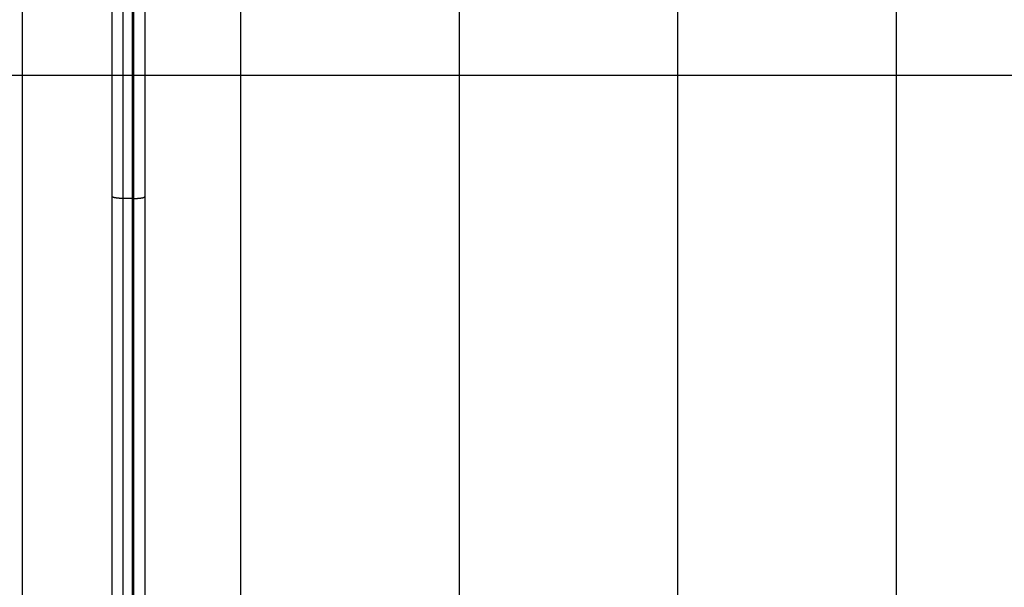
# Model space of a CAD drawing. Extents: x -48.5 to 48.5, y -40.7 to 40.7.
# Drawn here: x -29 to -24.5, y 14.8 to 17.4 of the extents above; entities that cross this region are included whole.
import ezdxf

# ---------------------------------------------------------------- set-up
doc = ezdxf.new("R2010")
doc.units = 0
doc.layers.get('0').update_dxf_attribs({"linetype": 'CONTINUOUS'})

msp = doc.modelspace()

# ---------------------------------------------------------------- linework, layer by layer
at = {"color": 0}
for points in [[(-28.4942, -32.819), (-28.4942, 40.681)], [(-28.4942, -32.819), (-28.4942, 40.681)], [(-28.4942, -32.819), (-28.4942, 40.681)], [(-28.4942, -32.819), (-28.4942, 40.681)], [(-28.4942, -32.819), (-28.4942, 40.681)], [(-28.4942, -32.819), (-28.4942, 40.681)], [(-28.4942, -32.819), (-28.4942, 40.681)], [(-28.4942, -32.819), (-28.4942, 40.681)], [(-28.4942, -32.819), (-28.4942, 40.681)], [(-28.4942, -32.819), (-28.4942, 40.681)], [(-28.4942, -32.819), (-28.4942, 40.681)], [(-28.4942, -32.819), (-28.4942, 40.681)], [(-28.4942, -32.819), (-28.4942, 40.681)], [(-28.4942, -32.819), (-28.4942, 40.681)], [(-28.4942, -32.819), (-28.4942, 40.681)], [(-28.4942, -32.819), (-28.4942, 40.681)], [(-28.4942, -32.819), (-28.4942, 40.681)], [(-28.4942, -32.819), (-28.4942, 40.681)], [(-28.4942, -32.819), (-28.4942, 40.681)], [(-28.4942, -32.819), (-28.4942, 40.681)], [(-28.4942, -32.819), (-28.4942, 40.681)], [(-28.9975, 13.181), (-28.9975, 22.181)], [(-28.9975, 13.181), (-28.9975, 22.181)], [(-28.9975, 13.181), (-28.9975, 22.181)], [(-28.9975, 13.181), (-28.9975, 22.181)], [(-28.9975, 13.181), (-28.9975, 22.181)], [(-28.9975, 13.181), (-28.9975, 22.181)], [(-28.9975, 13.181), (-28.9975, 22.181)], [(-28.9975, 13.181), (-28.9975, 22.181)], [(-28.9975, 13.181), (-28.9975, 22.181)], [(-28.9975, 13.181), (-28.9975, 22.181)], [(-28.9975, 13.181), (-28.9975, 22.181)], [(-28.9975, 13.181), (-28.9975, 22.181)], [(-28.9975, 13.181), (-28.9975, 22.181)], [(-28.9975, 13.181), (-28.9975, 22.181)], [(-28.9975, 13.181), (-28.9975, 22.181)], [(-28.9975, 13.181), (-28.9975, 22.181)], [(-28.9975, 13.181), (-28.9975, 22.181)], [(-28.9975, 13.181), (-28.9975, 22.181)], [(-28.9975, 13.181), (-28.9975, 22.181)], [(-28.9975, 13.181), (-28.9975, 22.181)], [(-28.9975, 13.181), (-28.9975, 22.181)], [(-27.9975, 13.181), (-27.9975, 22.181)], [(-27.9975, 13.181), (-27.9975, 22.181)], [(-27.9975, 13.181), (-27.9975, 22.181)], [(-27.9975, 13.181), (-27.9975, 22.181)], [(-27.9975, 13.181), (-27.9975, 22.181)], [(-27.9975, 13.181), (-27.9975, 22.181)], [(-27.9975, 13.181), (-27.9975, 22.181)], [(-27.9975, 13.181), (-27.9975, 22.181)], [(-27.9975, 13.181), (-27.9975, 22.181)], [(-27.9975, 13.181), (-27.9975, 22.181)], [(-27.9975, 13.181), (-27.9975, 22.181)], [(-27.9975, 13.181), (-27.9975, 22.181)], [(-27.9975, 13.181), (-27.9975, 22.181)], [(-27.9975, 13.181), (-27.9975, 22.181)], [(-27.9975, 13.181), (-27.9975, 22.181)], [(-27.9975, 13.181), (-27.9975, 22.181)], [(-27.9975, 13.181), (-27.9975, 22.181)], [(-27.9975, 13.181), (-27.9975, 22.181)], [(-27.9975, 13.181), (-27.9975, 22.181)], [(-27.9975, 13.181), (-27.9975, 22.181)], [(-27.9975, 13.181), (-27.9975, 22.181)], [(-26.9975, 13.181), (-26.9975, 22.181)], [(-26.9975, 13.181), (-26.9975, 22.181)], [(-26.9975, 13.181), (-26.9975, 22.181)], [(-26.9975, 13.181), (-26.9975, 22.181)], [(-26.9975, 13.181), (-26.9975, 22.181)], [(-26.9975, 13.181), (-26.9975, 22.181)], [(-26.9975, 13.181), (-26.9975, 22.181)], [(-26.9975, 13.181), (-26.9975, 22.181)], [(-26.9975, 13.181), (-26.9975, 22.181)], [(-26.9975, 13.181), (-26.9975, 22.181)], [(-26.9975, 13.181), (-26.9975, 22.181)], [(-26.9975, 13.181), (-26.9975, 22.181)], [(-26.9975, 13.181), (-26.9975, 22.181)], [(-26.9975, 13.181), (-26.9975, 22.181)], [(-26.9975, 13.181), (-26.9975, 22.181)], [(-26.9975, 13.181), (-26.9975, 22.181)], [(-26.9975, 13.181), (-26.9975, 22.181)], [(-26.9975, 13.181), (-26.9975, 22.181)], [(-26.9975, 13.181), (-26.9975, 22.181)], [(-26.9975, 13.181), (-26.9975, 22.181)], [(-26.9975, 13.181), (-26.9975, 22.181)], [(-25.9975, 13.181), (-25.9975, 22.181)], [(-25.9975, 13.181), (-25.9975, 22.181)], [(-25.9975, 13.181), (-25.9975, 22.181)], [(-25.9975, 13.181), (-25.9975, 22.181)], [(-25.9975, 13.181), (-25.9975, 22.181)], [(-25.9975, 13.181), (-25.9975, 22.181)], [(-25.9975, 13.181), (-25.9975, 22.181)], [(-25.9975, 13.181), (-25.9975, 22.181)], [(-25.9975, 13.181), (-25.9975, 22.181)], [(-25.9975, 13.181), (-25.9975, 22.181)], [(-25.9975, 13.181), (-25.9975, 22.181)], [(-25.9975, 13.181), (-25.9975, 22.181)], [(-25.9975, 13.181), (-25.9975, 22.181)], [(-25.9975, 13.181), (-25.9975, 22.181)], [(-25.9975, 13.181), (-25.9975, 22.181)], [(-25.9975, 13.181), (-25.9975, 22.181)], [(-25.9975, 13.181), (-25.9975, 22.181)], [(-25.9975, 13.181), (-25.9975, 22.181)], [(-25.9975, 13.181), (-25.9975, 22.181)], [(-25.9975, 13.181), (-25.9975, 22.181)], [(-25.9975, 13.181), (-25.9975, 22.181)], [(-24.9975, 13.181), (-24.9975, 22.181)], [(-24.9975, 13.181), (-24.9975, 22.181)], [(-24.9975, 13.181), (-24.9975, 22.181)], [(-24.9975, 13.181), (-24.9975, 22.181)], [(-24.9975, 13.181), (-24.9975, 22.181)], [(-24.9975, 13.181), (-24.9975, 22.181)], [(-24.9975, 13.181), (-24.9975, 22.181)], [(-24.9975, 13.181), (-24.9975, 22.181)], [(-24.9975, 13.181), (-24.9975, 22.181)], [(-24.9975, 13.181), (-24.9975, 22.181)], [(-24.9975, 13.181), (-24.9975, 22.181)], [(-24.9975, 13.181), (-24.9975, 22.181)], [(-24.9975, 13.181), (-24.9975, 22.181)], [(-24.9975, 13.181), (-24.9975, 22.181)], [(-24.9975, 13.181), (-24.9975, 22.181)], [(-24.9975, 13.181), (-24.9975, 22.181)], [(-24.9975, 13.181), (-24.9975, 22.181)], [(-24.9975, 13.181), (-24.9975, 22.181)], [(-24.9975, 13.181), (-24.9975, 22.181)], [(-24.9975, 13.181), (-24.9975, 22.181)], [(-24.9975, 13.181), (-24.9975, 22.181)], [(-28.5875, 16.6283), (-28.5875, 18.7338)], [(-28.5875, 16.6283), (-28.5875, 18.7338)], [(-28.5875, 16.6283), (-28.5875, 18.7338)], [(-28.5875, 16.6283), (-28.5875, 18.7338)], [(-28.5875, 16.6283), (-28.5875, 18.7338)], [(-28.5875, 16.6283), (-28.5875, 18.7338)], [(-28.5875, 16.6283), (-28.5875, 18.7338)], [(-28.5875, 16.6283), (-28.5875, 18.7338)], [(-28.5875, 16.6283), (-28.5875, 18.7338)], [(-28.5875, 16.6283), (-28.5875, 18.7338)], [(-28.5875, 16.6283), (-28.5875, 18.7338)], [(-28.5875, 16.6283), (-28.5875, 18.7338)], [(-28.5875, 16.6283), (-28.5875, 18.7338)], [(-28.5875, 16.6283), (-28.5875, 18.7338)], [(-28.5875, 16.6283), (-28.5875, 18.7338)], [(-28.5875, 16.6283), (-28.5875, 18.7338)], [(-28.5875, 16.6283), (-28.5875, 18.7338)], [(-28.5875, 16.6283), (-28.5875, 18.7338)], [(-28.5875, 16.6283), (-28.5875, 18.7338)], [(-28.5875, 16.6283), (-28.5875, 18.7338)], [(-28.5875, 16.6283), (-28.5875, 18.7338)], [(-28.5375, 18.7427), (-28.5375, 16.6194)], [(-28.5375, 18.7427), (-28.5375, 16.6194)], [(-28.5375, 18.7427), (-28.5375, 16.6194)], [(-28.5375, 18.7427), (-28.5375, 16.6194)], [(-28.5375, 18.7427), (-28.5375, 16.6194)], [(-28.5375, 18.7427), (-28.5375, 16.6194)], [(-28.5375, 18.7427), (-28.5375, 16.6194)], [(-28.5375, 18.7427), (-28.5375, 16.6194)], [(-28.5375, 18.7427), (-28.5375, 16.6194)], [(-28.5375, 18.7427), (-28.5375, 16.6194)], [(-28.5375, 18.7427), (-28.5375, 16.6194)], [(-28.5375, 18.7427), (-28.5375, 16.6194)], [(-28.5375, 18.7427), (-28.5375, 16.6194)], [(-28.5375, 18.7427), (-28.5375, 16.6194)], [(-28.5375, 18.7427), (-28.5375, 16.6194)], [(-28.5375, 18.7427), (-28.5375, 16.6194)], [(-28.5375, 18.7427), (-28.5375, 16.6194)], [(-28.5375, 18.7427), (-28.5375, 16.6194)], [(-28.5375, 18.7427), (-28.5375, 16.6194)], [(-28.5375, 18.7427), (-28.5375, 16.6194)], [(-28.5375, 18.7427), (-28.5375, 16.6194)], [(-28.4875, 16.6194), (-28.4875, 18.7427)], [(-28.4875, 16.6194), (-28.4875, 18.7427)], [(-28.4875, 16.6194), (-28.4875, 18.7427)], [(-28.4875, 16.6194), (-28.4875, 18.7427)], [(-28.4875, 16.6194), (-28.4875, 18.7427)], [(-28.4875, 16.6194), (-28.4875, 18.7427)], [(-28.4875, 16.6194), (-28.4875, 18.7427)], [(-28.4875, 16.6194), (-28.4875, 18.7427)], [(-28.4875, 16.6194), (-28.4875, 18.7427)], [(-28.4875, 16.6194), (-28.4875, 18.7427)], [(-28.4875, 16.6194), (-28.4875, 18.7427)], [(-28.4875, 16.6194), (-28.4875, 18.7427)], [(-28.4875, 16.6194), (-28.4875, 18.7427)], [(-28.4875, 16.6194), (-28.4875, 18.7427)], [(-28.4875, 16.6194), (-28.4875, 18.7427)], [(-28.4875, 16.6194), (-28.4875, 18.7427)], [(-28.4875, 16.6194), (-28.4875, 18.7427)], [(-28.4875, 16.6194), (-28.4875, 18.7427)], [(-28.4875, 16.6194), (-28.4875, 18.7427)], [(-28.4875, 16.6194), (-28.4875, 18.7427)], [(-28.4875, 16.6194), (-28.4875, 18.7427)], [(-28.4375, 18.7338), (-28.4375, 16.6283)], [(-28.4375, 18.7338), (-28.4375, 16.6283)], [(-28.4375, 18.7338), (-28.4375, 16.6283)], [(-28.4375, 18.7338), (-28.4375, 16.6283)], [(-28.4375, 18.7338), (-28.4375, 16.6283)], [(-28.4375, 18.7338), (-28.4375, 16.6283)], [(-28.4375, 18.7338), (-28.4375, 16.6283)], [(-28.4375, 18.7338), (-28.4375, 16.6283)], [(-28.4375, 18.7338), (-28.4375, 16.6283)], [(-28.4375, 18.7338), (-28.4375, 16.6283)], [(-28.4375, 18.7338), (-28.4375, 16.6283)], [(-28.4375, 18.7338), (-28.4375, 16.6283)], [(-28.4375, 18.7338), (-28.4375, 16.6283)], [(-28.4375, 18.7338), (-28.4375, 16.6283)], [(-28.4375, 18.7338), (-28.4375, 16.6283)], [(-28.4375, 18.7338), (-28.4375, 16.6283)], [(-28.4375, 18.7338), (-28.4375, 16.6283)], [(-28.4375, 18.7338), (-28.4375, 16.6283)], [(-28.4375, 18.7338), (-28.4375, 16.6283)], [(-28.4375, 18.7338), (-28.4375, 16.6283)], [(-28.4375, 18.7338), (-28.4375, 16.6283)], [(40.1025, 17.181), (-43.9975, 17.181)], [(40.1025, 17.181), (-43.9975, 17.181)], [(40.1025, 17.181), (-43.9975, 17.181)], [(40.1025, 17.181), (-43.9975, 17.181)], [(40.1025, 17.181), (-43.9975, 17.181)], [(40.1025, 17.181), (-43.9975, 17.181)], [(40.1025, 17.181), (-43.9975, 17.181)], [(40.1025, 17.181), (-43.9975, 17.181)], [(40.1025, 17.181), (-43.9975, 17.181)], [(40.1025, 17.181), (-43.9975, 17.181)], [(40.1025, 17.181), (-43.9975, 17.181)], [(40.1025, 17.181), (-43.9975, 17.181)], [(40.1025, 17.181), (-43.9975, 17.181)], [(40.1025, 17.181), (-43.9975, 17.181)], [(40.1025, 17.181), (-43.9975, 17.181)], [(40.1025, 17.181), (-43.9975, 17.181)], [(40.1025, 17.181), (-43.9975, 17.181)], [(40.1025, 17.181), (-43.9975, 17.181)], [(40.1025, 17.181), (-43.9975, 17.181)], [(40.1025, 17.181), (-43.9975, 17.181)], [(40.1025, 17.181), (-43.9975, 17.181)], [(-28.5875, 16.6283), (-28.5875, 16.6283)], [(-28.5875, 14.0777), (-28.5875, 16.6283)], [(-28.5875, 14.0777), (-28.5875, 16.6283)], [(-28.5875, 14.0777), (-28.5875, 16.6283)], [(-28.5875, 14.0777), (-28.5875, 16.6283)], [(-28.5875, 14.0777), (-28.5875, 16.6283)], [(-28.5875, 14.0777), (-28.5875, 16.6283)], [(-28.5875, 14.0777), (-28.5875, 16.6283)], [(-28.5875, 14.0777), (-28.5875, 16.6283)], [(-28.5875, 14.0777), (-28.5875, 16.6283)], [(-28.5875, 14.0777), (-28.5875, 16.6283)], [(-28.5875, 14.0777), (-28.5875, 16.6283)], [(-28.5875, 14.0777), (-28.5875, 16.6283)], [(-28.5875, 14.0777), (-28.5875, 16.6283)], [(-28.5875, 14.0777), (-28.5875, 16.6283)], [(-28.5875, 14.0777), (-28.5875, 16.6283)], [(-28.5875, 14.0777), (-28.5875, 16.6283)], [(-28.5875, 14.0777), (-28.5875, 16.6283)], [(-28.5875, 14.0777), (-28.5875, 16.6283)], [(-28.5875, 14.0777), (-28.5875, 16.6283)], [(-28.5875, 14.0777), (-28.5875, 16.6283)], [(-28.5875, 14.0777), (-28.5875, 16.6283)], [(-28.5875, 16.6283), (-28.5875, 16.6283)], [(-28.5375, 16.6194), (-28.5399, 16.6194), (-28.5399, 16.6194), (-28.5399, 16.6194), (-28.5402, 16.6194), (-28.5402, 16.6194), (-28.5405, 16.6194), (-28.5405, 16.6194), (-28.5408, 16.6194), (-28.5408, 16.6194), (-28.5411, 16.6194), (-28.5411, 16.6194), (-28.5414, 16.6194), (-28.5414, 16.6194), (-28.5417, 16.6194), (-28.5417, 16.6194), (-28.542, 16.6194), (-28.542, 16.6194), (-28.5423, 16.6195), (-28.5423, 16.6195), (-28.5423, 16.6195), (-28.5426, 16.6195), (-28.5426, 16.6195), (-28.5429, 16.6195), (-28.5429, 16.6195), (-28.5432, 16.6195), (-28.5432, 16.6195), (-28.5435, 16.6195), (-28.5435, 16.6195), (-28.5438, 16.6195), (-28.5438, 16.6195), (-28.5441, 16.6195), (-28.5441, 16.6195), (-28.5444, 16.6195), (-28.5445, 16.6195), (-28.5448, 16.6195), (-28.5448, 16.6195), (-28.5448, 16.6195), (-28.5451, 16.6195), (-28.5451, 16.6195), (-28.5454, 16.6195), (-28.5454, 16.6195), (-28.5457, 16.6195), (-28.5457, 16.6195), (-28.546, 16.6195), (-28.546, 16.6195), (-28.5463, 16.6195), (-28.5463, 16.6195), (-28.5466, 16.6195), (-28.5466, 16.6195), (-28.5469, 16.6195), (-28.547, 16.6195), (-28.5473, 16.6196), (-28.5473, 16.6196), (-28.5473, 16.6196), (-28.5476, 16.6196), (-28.5476, 16.6196), (-28.5479, 16.6196), (-28.5479, 16.6196), (-28.5482, 16.6196), (-28.5482, 16.6196), (-28.5485, 16.6196), (-28.5485, 16.6196), (-28.5488, 16.6196), (-28.5488, 16.6196), (-28.5491, 16.6196), (-28.5491, 16.6196), (-28.5494, 16.6196), (-28.5494, 16.6196), (-28.5497, 16.6197), (-28.5497, 16.6197), (-28.5497, 16.6197), (-28.55, 16.6197), (-28.55, 16.6197), (-28.5503, 16.6197), (-28.5503, 16.6197), (-28.5506, 16.6197), (-28.5506, 16.6197), (-28.5509, 16.6197), (-28.5509, 16.6197), (-28.5512, 16.6197), (-28.5512, 16.6197), (-28.5515, 16.6197), (-28.5515, 16.6197), (-28.5518, 16.6197), (-28.5519, 16.6197), (-28.5522, 16.6198), (-28.5522, 16.6198), (-28.5522, 16.6198), (-28.5525, 16.6198), (-28.5525, 16.6198), (-28.5528, 16.6198), (-28.5528, 16.6198), (-28.5531, 16.6198), (-28.5531, 16.6198), (-28.5534, 16.6198), (-28.5534, 16.6198), (-28.5537, 16.6198), (-28.5537, 16.6198), (-28.554, 16.6198), (-28.554, 16.6198), (-28.5543, 16.6198), (-28.5544, 16.6198), (-28.5547, 16.62), (-28.5547, 16.62), (-28.5547, 16.62), (-28.555, 16.62), (-28.555, 16.62), (-28.5553, 16.62), (-28.5553, 16.62), (-28.5556, 16.62), (-28.5556, 16.62), (-28.5559, 16.62), (-28.5559, 16.62), (-28.5562, 16.62), (-28.5562, 16.62), (-28.5565, 16.62), (-28.5565, 16.62), (-28.5568, 16.62), (-28.5569, 16.62), (-28.5572, 16.6201), (-28.5572, 16.6201), (-28.5572, 16.6201), (-28.5575, 16.6201), (-28.5575, 16.6201), (-28.5578, 16.6201), (-28.5578, 16.6201), (-28.5581, 16.6201), (-28.5581, 16.6201), (-28.5584, 16.6201), (-28.5584, 16.6201), (-28.5587, 16.6201), (-28.5587, 16.6201), (-28.559, 16.6201), (-28.559, 16.6201), (-28.5593, 16.6201), (-28.5593, 16.6201), (-28.5596, 16.6203), (-28.5596, 16.6203), (-28.5596, 16.6203), (-28.5599, 16.6203), (-28.5599, 16.6203), (-28.5602, 16.6203), (-28.5602, 16.6203), (-28.5605, 16.6203), (-28.5605, 16.6203), (-28.5608, 16.6203), (-28.5608, 16.6203), (-28.5611, 16.6203), (-28.5611, 16.6203), (-28.5614, 16.6203), (-28.5614, 16.6203), (-28.5617, 16.6203), (-28.5617, 16.6203), (-28.562, 16.6205), (-28.562, 16.6205), (-28.562, 16.6205), (-28.5622, 16.6205), (-28.5622, 16.6205), (-28.5625, 16.6205), (-28.5625, 16.6205), (-28.5628, 16.6205), (-28.5628, 16.6205), (-28.5631, 16.6205), (-28.5631, 16.6205), (-28.5634, 16.6205), (-28.5634, 16.6205), (-28.5637, 16.6205), (-28.5637, 16.6205), (-28.564, 16.6205), (-28.564, 16.6205), (-28.5643, 16.6208), (-28.5643, 16.6208), (-28.5643, 16.6208), (-28.5645, 16.6208), (-28.5645, 16.6208), (-28.5648, 16.6208), (-28.5648, 16.6208), (-28.5651, 16.6208), (-28.5651, 16.6208), (-28.5654, 16.6208), (-28.5654, 16.6208), (-28.5657, 16.6208), (-28.5657, 16.6208), (-28.566, 16.6208), (-28.566, 16.6208), (-28.5663, 16.6208), (-28.5663, 16.6208), (-28.5666, 16.6211), (-28.5666, 16.6211), (-28.5666, 16.6211), (-28.5667, 16.6211), (-28.5667, 16.6211), (-28.567, 16.6211), (-28.567, 16.6211), (-28.5673, 16.6211), (-28.5673, 16.6211), (-28.5676, 16.6211), (-28.5676, 16.6211), (-28.5679, 16.6211), (-28.5679, 16.6211), (-28.5682, 16.6211), (-28.5682, 16.6211), (-28.5685, 16.6211), (-28.5685, 16.6211), (-28.5688, 16.6214), (-28.5688, 16.6214), (-28.5688, 16.6214), (-28.5688, 16.6214), (-28.5688, 16.6214), (-28.5691, 16.6214), (-28.5691, 16.6214), (-28.5694, 16.6214), (-28.5694, 16.6214), (-28.5697, 16.6214), (-28.5697, 16.6214), (-28.57, 16.6214), (-28.57, 16.6214), (-28.5703, 16.6214), (-28.5703, 16.6214), (-28.5706, 16.6214), (-28.5706, 16.6214), (-28.5709, 16.6217), (-28.5709, 16.6217), (-28.5709, 16.6217), (-28.5709, 16.6217), (-28.5709, 16.6217), (-28.5712, 16.6217), (-28.5712, 16.6217), (-28.5715, 16.6217), (-28.5715, 16.6217), (-28.5718, 16.6217), (-28.5718, 16.6217), (-28.572, 16.6217), (-28.572, 16.6217), (-28.5723, 16.6217), (-28.5723, 16.6217), (-28.5726, 16.6217), (-28.5726, 16.6217), (-28.5729, 16.622), (-28.5729, 16.622), (-28.5729, 16.622), (-28.5729, 16.622), (-28.5729, 16.622), (-28.5732, 16.622), (-28.5732, 16.622), (-28.5735, 16.622), (-28.5735, 16.622), (-28.5738, 16.6221), (-28.5738, 16.6221), (-28.5739, 16.6221), (-28.5739, 16.6221), (-28.5742, 16.6221), (-28.5742, 16.6221), (-28.5745, 16.6221), (-28.5745, 16.6221), (-28.5748, 16.6224), (-28.5748, 16.6224), (-28.5748, 16.6224), (-28.5748, 16.6224), (-28.5748, 16.6224), (-28.5751, 16.6224), (-28.5751, 16.6224), (-28.5754, 16.6224), (-28.5754, 16.6224), (-28.5757, 16.6224), (-28.5757, 16.6224), (-28.5757, 16.6224), (-28.5757, 16.6224), (-28.576, 16.6224), (-28.576, 16.6224), (-28.5763, 16.6224), (-28.5763, 16.6224), (-28.5766, 16.6227), (-28.5766, 16.6227), (-28.5766, 16.6227), (-28.5766, 16.6227), (-28.5766, 16.6227), (-28.5769, 16.6227), (-28.5769, 16.6227), (-28.577, 16.6227), (-28.577, 16.6227), (-28.5773, 16.6228), (-28.5773, 16.6228), (-28.5773, 16.6228), (-28.5773, 16.6228), (-28.5776, 16.6228), (-28.5776, 16.6228), (-28.5779, 16.6228), (-28.5779, 16.6228), (-28.5782, 16.6231), (-28.5782, 16.6231), (-28.5782, 16.6231), (-28.5782, 16.6231), (-28.5782, 16.6231), (-28.5785, 16.6231), (-28.5785, 16.6231), (-28.5786, 16.6231), (-28.5786, 16.6231), (-28.5789, 16.6232), (-28.5789, 16.6232), (-28.5789, 16.6232), (-28.5789, 16.6232), (-28.5792, 16.6232), (-28.5792, 16.6232), (-28.5795, 16.6232), (-28.5795, 16.6232), (-28.5798, 16.6235), (-28.5798, 16.6235), (-28.5798, 16.6235), (-28.5798, 16.6235), (-28.5798, 16.6235), (-28.5801, 16.6235), (-28.5801, 16.6235), (-28.5801, 16.6235), (-28.5801, 16.6235), (-28.5804, 16.6236), (-28.5804, 16.6236), (-28.5804, 16.6236), (-28.5804, 16.6236), (-28.5807, 16.6236), (-28.5807, 16.6236), (-28.5809, 16.6236), (-28.5809, 16.6236), (-28.5812, 16.6239), (-28.5812, 16.6239), (-28.5812, 16.6239), (-28.5812, 16.6239), (-28.5812, 16.6239), (-28.5815, 16.6239), (-28.5815, 16.6239), (-28.5815, 16.6239), (-28.5815, 16.6239), (-28.5818, 16.624), (-28.5818, 16.624), (-28.5818, 16.624), (-28.5818, 16.624), (-28.5821, 16.624), (-28.5821, 16.624), (-28.5821, 16.624), (-28.5821, 16.624), (-28.5824, 16.6243), (-28.5824, 16.6243), (-28.5824, 16.6243), (-28.5824, 16.6243), (-28.5824, 16.6243), (-28.5826, 16.6243), (-28.5826, 16.6243), (-28.5826, 16.6243), (-28.5826, 16.6243), (-28.5829, 16.6245), (-28.5829, 16.6245), (-28.5829, 16.6245), (-28.5829, 16.6245), (-28.5832, 16.6245), (-28.5832, 16.6245), (-28.5832, 16.6245), (-28.5832, 16.6245), (-28.5835, 16.6248), (-28.5835, 16.6248), (-28.5835, 16.6248), (-28.5835, 16.6248), (-28.5835, 16.6248), (-28.5836, 16.6248), (-28.5836, 16.6248), (-28.5836, 16.6248), (-28.5836, 16.6248), (-28.5839, 16.6249), (-28.5839, 16.6249), (-28.5839, 16.6249), (-28.5839, 16.6249), (-28.5842, 16.6249), (-28.5842, 16.6249), (-28.5842, 16.6249), (-28.5842, 16.6249), (-28.5845, 16.6252), (-28.5845, 16.6252), (-28.5845, 16.6252), (-28.5845, 16.6252), (-28.5845, 16.6252), (-28.5845, 16.6252), (-28.5845, 16.6252), (-28.5845, 16.6252), (-28.5845, 16.6252), (-28.5848, 16.6254), (-28.5848, 16.6254), (-28.5848, 16.6254), (-28.5848, 16.6254), (-28.585, 16.6254), (-28.585, 16.6254), (-28.585, 16.6254), (-28.585, 16.6254), (-28.5853, 16.6257), (-28.5853, 16.6257), (-28.5853, 16.6257), (-28.5853, 16.6257), (-28.5853, 16.6257), (-28.5853, 16.6257), (-28.5853, 16.6257), (-28.5853, 16.6257), (-28.5853, 16.6257), (-28.5856, 16.6257), (-28.5856, 16.6257), (-28.5856, 16.6257), (-28.5856, 16.6257), (-28.5857, 16.6257), (-28.5857, 16.6257), (-28.5857, 16.6257), (-28.5857, 16.6257), (-28.586, 16.626), (-28.586, 16.626), (-28.586, 16.626), (-28.586, 16.626), (-28.586, 16.626), (-28.586, 16.626), (-28.586, 16.626), (-28.586, 16.626), (-28.586, 16.626), (-28.5863, 16.6262), (-28.5863, 16.6262), (-28.5863, 16.6262), (-28.5863, 16.6262), (-28.5863, 16.6262), (-28.5863, 16.6262), (-28.5863, 16.6262), (-28.5863, 16.6262), (-28.5866, 16.6265), (-28.5866, 16.6265), (-28.5866, 16.6265), (-28.5866, 16.6265), (-28.5866, 16.6265), (-28.5866, 16.6265), (-28.5866, 16.6265), (-28.5866, 16.6265), (-28.5866, 16.6265), (-28.5868, 16.6268), (-28.5868, 16.6268), (-28.5868, 16.6268), (-28.5868, 16.6268), (-28.5868, 16.627), (-28.5868, 16.627), (-28.5868, 16.627), (-28.5868, 16.627), (-28.5871, 16.6273), (-28.5871, 16.6273), (-28.5871, 16.6273), (-28.5871, 16.6273), (-28.5871, 16.6273), (-28.5871, 16.6274), (-28.5871, 16.6274), (-28.5871, 16.6274), (-28.5871, 16.6274), (-28.5872, 16.6277), (-28.5872, 16.6277), (-28.5872, 16.6277), (-28.5872, 16.6277), (-28.5872, 16.628), (-28.5872, 16.628), (-28.5872, 16.628), (-28.5872, 16.628), (-28.5875, 16.6283)], [(-28.5375, 16.6194), (-28.5375, 16.6194)], [(-28.5375, 16.6194), (-28.5375, 16.6194)], [(-28.4875, 16.6194), (-28.5375, 16.6194)], [(-28.4875, 16.6194), (-28.5375, 16.6194)], [(-28.4875, 16.6194), (-28.5375, 16.6194)], [(-28.4875, 16.6194), (-28.5375, 16.6194)], [(-28.4875, 16.6194), (-28.5375, 16.6194)], [(-28.4875, 16.6194), (-28.5375, 16.6194)], [(-28.4875, 16.6194), (-28.5375, 16.6194)], [(-28.4875, 16.6194), (-28.5375, 16.6194)], [(-28.4875, 16.6194), (-28.5375, 16.6194)], [(-28.4875, 16.6194), (-28.5375, 16.6194)], [(-28.4875, 16.6194), (-28.5375, 16.6194)], [(-28.4875, 16.6194), (-28.5375, 16.6194)], [(-28.4875, 16.6194), (-28.5375, 16.6194)], [(-28.4875, 16.6194), (-28.5375, 16.6194)], [(-28.4875, 16.6194), (-28.5375, 16.6194)], [(-28.4875, 16.6194), (-28.5375, 16.6194)], [(-28.4875, 16.6194), (-28.5375, 16.6194)], [(-28.4875, 16.6194), (-28.5375, 16.6194)], [(-28.4875, 16.6194), (-28.5375, 16.6194)], [(-28.4875, 16.6194), (-28.5375, 16.6194)], [(-28.4875, 16.6194), (-28.5375, 16.6194)], [(-28.5375, 16.6194), (-28.5375, 16.6194)], [(-28.5375, 16.6194), (-28.5375, 14.0878)], [(-28.5375, 16.6194), (-28.5375, 14.0878)], [(-28.5375, 16.6194), (-28.5375, 14.0878)], [(-28.5375, 16.6194), (-28.5375, 14.0878)], [(-28.5375, 16.6194), (-28.5375, 14.0878)], [(-28.5375, 16.6194), (-28.5375, 14.0878)], [(-28.5375, 16.6194), (-28.5375, 14.0878)], [(-28.5375, 16.6194), (-28.5375, 14.0878)], [(-28.5375, 16.6194), (-28.5375, 14.0878)], [(-28.5375, 16.6194), (-28.5375, 14.0878)], [(-28.5375, 16.6194), (-28.5375, 14.0878)], [(-28.5375, 16.6194), (-28.5375, 14.0878)], [(-28.5375, 16.6194), (-28.5375, 14.0878)], [(-28.5375, 16.6194), (-28.5375, 14.0878)], [(-28.5375, 16.6194), (-28.5375, 14.0878)], [(-28.5375, 16.6194), (-28.5375, 14.0878)], [(-28.5375, 16.6194), (-28.5375, 14.0878)], [(-28.5375, 16.6194), (-28.5375, 14.0878)], [(-28.5375, 16.6194), (-28.5375, 14.0878)], [(-28.5375, 16.6194), (-28.5375, 14.0878)], [(-28.5375, 16.6194), (-28.5375, 14.0878)], [(-28.4875, 16.6194), (-28.4852, 16.6194), (-28.4852, 16.6194), (-28.4849, 16.6194), (-28.4848, 16.6194), (-28.4845, 16.6194), (-28.4845, 16.6194), (-28.4842, 16.6194), (-28.4842, 16.6194), (-28.4839, 16.6194), (-28.4839, 16.6194), (-28.4836, 16.6194), (-28.4836, 16.6194), (-28.4833, 16.6194), (-28.4833, 16.6194), (-28.483, 16.6194), (-28.483, 16.6194), (-28.4827, 16.6194), (-28.4827, 16.6195), (-28.4827, 16.6195), (-28.4824, 16.6195), (-28.4824, 16.6195), (-28.4821, 16.6195), (-28.4821, 16.6195), (-28.4818, 16.6195), (-28.4818, 16.6195), (-28.4815, 16.6195), (-28.4815, 16.6195), (-28.4812, 16.6195), (-28.4812, 16.6195), (-28.4809, 16.6195), (-28.4809, 16.6195), (-28.4806, 16.6195), (-28.4806, 16.6195), (-28.4803, 16.6195), (-28.4803, 16.6195), (-28.4803, 16.6195), (-28.48, 16.6195), (-28.4799, 16.6195), (-28.4796, 16.6195), (-28.4796, 16.6195), (-28.4793, 16.6195), (-28.4793, 16.6195), (-28.479, 16.6195), (-28.479, 16.6195), (-28.4787, 16.6195), (-28.4787, 16.6195), (-28.4784, 16.6195), (-28.4784, 16.6195), (-28.4781, 16.6195), (-28.4781, 16.6195), (-28.4778, 16.6195), (-28.4778, 16.6196), (-28.4778, 16.6196), (-28.4775, 16.6196), (-28.4774, 16.6196), (-28.4771, 16.6196), (-28.4771, 16.6196), (-28.4768, 16.6196), (-28.4768, 16.6196), (-28.4765, 16.6196), (-28.4765, 16.6196), (-28.4762, 16.6196), (-28.4762, 16.6196), (-28.4759, 16.6196), (-28.4759, 16.6196), (-28.4756, 16.6196), (-28.4756, 16.6196), (-28.4753, 16.6196), (-28.4753, 16.6197), (-28.4753, 16.6197), (-28.475, 16.6197), (-28.475, 16.6197), (-28.4747, 16.6197), (-28.4747, 16.6197), (-28.4744, 16.6197), (-28.4744, 16.6197), (-28.4741, 16.6197), (-28.4741, 16.6197), (-28.4738, 16.6197), (-28.4738, 16.6197), (-28.4735, 16.6197), (-28.4735, 16.6197), (-28.4732, 16.6197), (-28.4732, 16.6197), (-28.4729, 16.6197), (-28.4729, 16.6198), (-28.4729, 16.6198), (-28.4726, 16.6198), (-28.4725, 16.6198), (-28.4722, 16.6198), (-28.4722, 16.6198), (-28.4719, 16.6198), (-28.4719, 16.6198), (-28.4716, 16.6198), (-28.4716, 16.6198), (-28.4713, 16.6198), (-28.4713, 16.6198), (-28.471, 16.6198), (-28.471, 16.6198), (-28.4707, 16.6198), (-28.4707, 16.6198), (-28.4704, 16.6198), (-28.4704, 16.62), (-28.4704, 16.62), (-28.4701, 16.62), (-28.47, 16.62), (-28.4697, 16.62), (-28.4697, 16.62), (-28.4694, 16.62), (-28.4694, 16.62), (-28.4691, 16.62), (-28.4691, 16.62), (-28.4688, 16.62), (-28.4688, 16.62), (-28.4685, 16.62), (-28.4685, 16.62), (-28.4682, 16.62), (-28.4682, 16.62), (-28.4679, 16.62), (-28.4679, 16.6201), (-28.4679, 16.6201), (-28.4676, 16.6201), (-28.4676, 16.6201), (-28.4673, 16.6201), (-28.4673, 16.6201), (-28.467, 16.6201), (-28.467, 16.6201), (-28.4667, 16.6201), (-28.4667, 16.6201), (-28.4664, 16.6201), (-28.4664, 16.6201), (-28.4661, 16.6201), (-28.4661, 16.6201), (-28.4658, 16.6201), (-28.4658, 16.6201), (-28.4655, 16.6201), (-28.4655, 16.6203), (-28.4655, 16.6203), (-28.4652, 16.6203), (-28.4652, 16.6203), (-28.4649, 16.6203), (-28.4649, 16.6203), (-28.4646, 16.6203), (-28.4646, 16.6203), (-28.4643, 16.6203), (-28.4643, 16.6203), (-28.464, 16.6203), (-28.464, 16.6203), (-28.4637, 16.6203), (-28.4637, 16.6203), (-28.4634, 16.6203), (-28.4634, 16.6203), (-28.4631, 16.6203), (-28.4631, 16.6205), (-28.4631, 16.6205), (-28.4628, 16.6205), (-28.4628, 16.6205), (-28.4625, 16.6205), (-28.4625, 16.6205), (-28.4622, 16.6205), (-28.4622, 16.6205), (-28.4619, 16.6205), (-28.4619, 16.6205), (-28.4616, 16.6205), (-28.4616, 16.6205), (-28.4613, 16.6205), (-28.4613, 16.6205), (-28.461, 16.6205), (-28.461, 16.6205), (-28.4608, 16.6205), (-28.4608, 16.6208), (-28.4608, 16.6208), (-28.4605, 16.6208), (-28.4605, 16.6208), (-28.4602, 16.6208), (-28.4602, 16.6208), (-28.4599, 16.6208), (-28.4599, 16.6208), (-28.4596, 16.6208), (-28.4596, 16.6208), (-28.4593, 16.6208), (-28.4593, 16.6208), (-28.459, 16.6208), (-28.459, 16.6208), (-28.4587, 16.6208), (-28.4587, 16.6208), (-28.4585, 16.6208), (-28.4585, 16.6211), (-28.4585, 16.6211), (-28.4582, 16.6211), (-28.4582, 16.6211), (-28.4579, 16.6211), (-28.4579, 16.6211), (-28.4576, 16.6211), (-28.4576, 16.6211), (-28.4573, 16.6211), (-28.4573, 16.6211), (-28.457, 16.6211), (-28.457, 16.6211), (-28.4567, 16.6211), (-28.4567, 16.6211), (-28.4564, 16.6211), (-28.4564, 16.6211), (-28.4563, 16.6211), (-28.4563, 16.6214), (-28.4563, 16.6214), (-28.456, 16.6214), (-28.456, 16.6214), (-28.4557, 16.6214), (-28.4557, 16.6214), (-28.4554, 16.6214), (-28.4554, 16.6214), (-28.4551, 16.6214), (-28.4551, 16.6214), (-28.4548, 16.6214), (-28.4548, 16.6214), (-28.4545, 16.6214), (-28.4545, 16.6214), (-28.4542, 16.6214), (-28.4542, 16.6214), (-28.4542, 16.6214), (-28.4542, 16.6217), (-28.4542, 16.6217), (-28.4539, 16.6217), (-28.4539, 16.6217), (-28.4536, 16.6217), (-28.4536, 16.6217), (-28.4533, 16.6217), (-28.4533, 16.6217), (-28.4531, 16.6217), (-28.4531, 16.6217), (-28.4528, 16.6217), (-28.4528, 16.6217), (-28.4525, 16.6217), (-28.4525, 16.6217), (-28.4522, 16.6217), (-28.4522, 16.6217), (-28.4522, 16.6217), (-28.4522, 16.622), (-28.4522, 16.622), (-28.4519, 16.622), (-28.4519, 16.622), (-28.4516, 16.622), (-28.4516, 16.622), (-28.4513, 16.622), (-28.4513, 16.622), (-28.4512, 16.622), (-28.4512, 16.6221), (-28.4509, 16.6221), (-28.4509, 16.6221), (-28.4506, 16.6221), (-28.4506, 16.6221), (-28.4503, 16.6221), (-28.4503, 16.6221), (-28.4503, 16.6221), (-28.4503, 16.6224), (-28.4503, 16.6224), (-28.45, 16.6224), (-28.45, 16.6224), (-28.4497, 16.6224), (-28.4497, 16.6224), (-28.4494, 16.6224), (-28.4494, 16.6224), (-28.4494, 16.6224), (-28.4494, 16.6224), (-28.4491, 16.6224), (-28.4491, 16.6224), (-28.4488, 16.6224), (-28.4488, 16.6224), (-28.4485, 16.6224), (-28.4485, 16.6224), (-28.4485, 16.6224), (-28.4485, 16.6227), (-28.4485, 16.6227), (-28.4482, 16.6227), (-28.4482, 16.6227), (-28.4479, 16.6227), (-28.4479, 16.6227), (-28.4476, 16.6227), (-28.4476, 16.6227), (-28.4476, 16.6227), (-28.4476, 16.6228), (-28.4473, 16.6228), (-28.4473, 16.6228), (-28.4472, 16.6228), (-28.4472, 16.6228), (-28.4469, 16.6228), (-28.4469, 16.6228), (-28.4469, 16.6228), (-28.4469, 16.6231), (-28.4469, 16.6231), (-28.4466, 16.6231), (-28.4466, 16.6231), (-28.4463, 16.6231), (-28.4463, 16.6231), (-28.446, 16.6231), (-28.446, 16.6231), (-28.446, 16.6231), (-28.446, 16.6232), (-28.4457, 16.6232), (-28.4457, 16.6232), (-28.4456, 16.6232), (-28.4456, 16.6232), (-28.4453, 16.6232), (-28.4453, 16.6232), (-28.4453, 16.6232), (-28.4453, 16.6235), (-28.4453, 16.6235), (-28.445, 16.6235), (-28.445, 16.6235), (-28.4448, 16.6235), (-28.4448, 16.6235), (-28.4445, 16.6235), (-28.4445, 16.6235), (-28.4445, 16.6235), (-28.4445, 16.6236), (-28.4442, 16.6236), (-28.4442, 16.6236), (-28.4442, 16.6236), (-28.4442, 16.6236), (-28.4439, 16.6236), (-28.4439, 16.6236), (-28.4439, 16.6236), (-28.4439, 16.6239), (-28.4439, 16.6239), (-28.4436, 16.6239), (-28.4436, 16.6239), (-28.4436, 16.6239), (-28.4436, 16.6239), (-28.4433, 16.6239), (-28.4433, 16.6239), (-28.4433, 16.6239), (-28.4433, 16.624), (-28.443, 16.624), (-28.443, 16.624), (-28.443, 16.624), (-28.443, 16.624), (-28.4427, 16.624), (-28.4427, 16.624), (-28.4427, 16.624), (-28.4427, 16.6243), (-28.4427, 16.6243), (-28.4424, 16.6243), (-28.4424, 16.6243), (-28.4424, 16.6243), (-28.4424, 16.6243), (-28.4421, 16.6243), (-28.4421, 16.6243), (-28.4421, 16.6243), (-28.4421, 16.6245), (-28.4418, 16.6245), (-28.4418, 16.6245), (-28.4418, 16.6245), (-28.4418, 16.6245), (-28.4416, 16.6245), (-28.4416, 16.6245), (-28.4416, 16.6245), (-28.4416, 16.6248), (-28.4416, 16.6248), (-28.4413, 16.6248), (-28.4413, 16.6248), (-28.4413, 16.6248), (-28.4413, 16.6248), (-28.441, 16.6248), (-28.441, 16.6248), (-28.441, 16.6248), (-28.441, 16.6249), (-28.4407, 16.6249), (-28.4407, 16.6249), (-28.4407, 16.6249), (-28.4407, 16.6249), (-28.4406, 16.6249), (-28.4406, 16.6249), (-28.4406, 16.6249), (-28.4406, 16.6252), (-28.4406, 16.6252), (-28.4403, 16.6252), (-28.4403, 16.6252), (-28.4403, 16.6252), (-28.4403, 16.6252), (-28.4401, 16.6252), (-28.4401, 16.6252), (-28.4401, 16.6252), (-28.4401, 16.6254), (-28.4398, 16.6254), (-28.4398, 16.6254), (-28.4398, 16.6254), (-28.4398, 16.6254), (-28.4398, 16.6254), (-28.4398, 16.6254), (-28.4398, 16.6254), (-28.4398, 16.6257), (-28.4398, 16.6257), (-28.4395, 16.6257), (-28.4395, 16.6257), (-28.4395, 16.6257), (-28.4395, 16.6257), (-28.4394, 16.6257), (-28.4394, 16.6257), (-28.4394, 16.6257), (-28.4394, 16.6257), (-28.4391, 16.6257), (-28.4391, 16.6257), (-28.4391, 16.6257), (-28.4391, 16.6257), (-28.4391, 16.6257), (-28.4391, 16.6257), (-28.4391, 16.6257), (-28.4391, 16.626), (-28.4391, 16.626), (-28.4388, 16.626), (-28.4388, 16.626), (-28.4388, 16.626), (-28.4388, 16.626), (-28.4388, 16.626), (-28.4388, 16.626), (-28.4388, 16.626), (-28.4388, 16.6262), (-28.4385, 16.6262), (-28.4385, 16.6262), (-28.4385, 16.6262), (-28.4385, 16.6262), (-28.4385, 16.6262), (-28.4385, 16.6262), (-28.4385, 16.6262), (-28.4385, 16.6265), (-28.4385, 16.6265), (-28.4382, 16.6265), (-28.4382, 16.6265), (-28.4382, 16.6265), (-28.4382, 16.6265), (-28.4382, 16.6265), (-28.4382, 16.6265), (-28.4382, 16.6265), (-28.4382, 16.6268), (-28.438, 16.6268), (-28.438, 16.6268), (-28.438, 16.6268), (-28.438, 16.627), (-28.438, 16.627), (-28.438, 16.627), (-28.438, 16.627), (-28.438, 16.6273), (-28.438, 16.6273), (-28.4377, 16.6273), (-28.4377, 16.6273), (-28.4377, 16.6273), (-28.4377, 16.6274), (-28.4377, 16.6274), (-28.4377, 16.6274), (-28.4377, 16.6274), (-28.4377, 16.6277), (-28.4375, 16.6277), (-28.4375, 16.6277), (-28.4375, 16.6277), (-28.4375, 16.628), (-28.4375, 16.628), (-28.4375, 16.628), (-28.4375, 16.628), (-28.4375, 16.6283)], [(-28.4875, 16.6194), (-28.4875, 16.6194)], [(-28.4875, 16.6194), (-28.4875, 16.6194)], [(-28.4875, 16.6194), (-28.4875, 16.6194)], [(-28.4875, 14.0878), (-28.4875, 16.6194)], [(-28.4875, 14.0878), (-28.4875, 16.6194)], [(-28.4875, 14.0878), (-28.4875, 16.6194)], [(-28.4875, 14.0878), (-28.4875, 16.6194)], [(-28.4875, 14.0878), (-28.4875, 16.6194)], [(-28.4875, 14.0878), (-28.4875, 16.6194)], [(-28.4875, 14.0878), (-28.4875, 16.6194)], [(-28.4875, 14.0878), (-28.4875, 16.6194)], [(-28.4875, 14.0878), (-28.4875, 16.6194)], [(-28.4875, 14.0878), (-28.4875, 16.6194)], [(-28.4875, 14.0878), (-28.4875, 16.6194)], [(-28.4875, 14.0878), (-28.4875, 16.6194)], [(-28.4875, 14.0878), (-28.4875, 16.6194)], [(-28.4875, 14.0878), (-28.4875, 16.6194)], [(-28.4875, 14.0878), (-28.4875, 16.6194)], [(-28.4875, 14.0878), (-28.4875, 16.6194)], [(-28.4875, 14.0878), (-28.4875, 16.6194)], [(-28.4875, 14.0878), (-28.4875, 16.6194)], [(-28.4875, 14.0878), (-28.4875, 16.6194)], [(-28.4875, 14.0878), (-28.4875, 16.6194)], [(-28.4875, 14.0878), (-28.4875, 16.6194)], [(-28.4375, 16.6283), (-28.4375, 16.6283)], [(-28.4375, 16.6283), (-28.4375, 16.6283)], [(-28.4375, 16.6283), (-28.4375, 14.0777)], [(-28.4375, 16.6283), (-28.4375, 14.0777)], [(-28.4375, 16.6283), (-28.4375, 14.0777)], [(-28.4375, 16.6283), (-28.4375, 14.0777)], [(-28.4375, 16.6283), (-28.4375, 14.0777)], [(-28.4375, 16.6283), (-28.4375, 14.0777)], [(-28.4375, 16.6283), (-28.4375, 14.0777)], [(-28.4375, 16.6283), (-28.4375, 14.0777)], [(-28.4375, 16.6283), (-28.4375, 14.0777)], [(-28.4375, 16.6283), (-28.4375, 14.0777)], [(-28.4375, 16.6283), (-28.4375, 14.0777)], [(-28.4375, 16.6283), (-28.4375, 14.0777)], [(-28.4375, 16.6283), (-28.4375, 14.0777)], [(-28.4375, 16.6283), (-28.4375, 14.0777)], [(-28.4375, 16.6283), (-28.4375, 14.0777)], [(-28.4375, 16.6283), (-28.4375, 14.0777)], [(-28.4375, 16.6283), (-28.4375, 14.0777)], [(-28.4375, 16.6283), (-28.4375, 14.0777)], [(-28.4375, 16.6283), (-28.4375, 14.0777)], [(-28.4375, 16.6283), (-28.4375, 14.0777)], [(-28.4375, 16.6283), (-28.4375, 14.0777)]]:
    msp.add_lwpolyline(points, dxfattribs=at)

doc.saveas('drawing.dxf')
